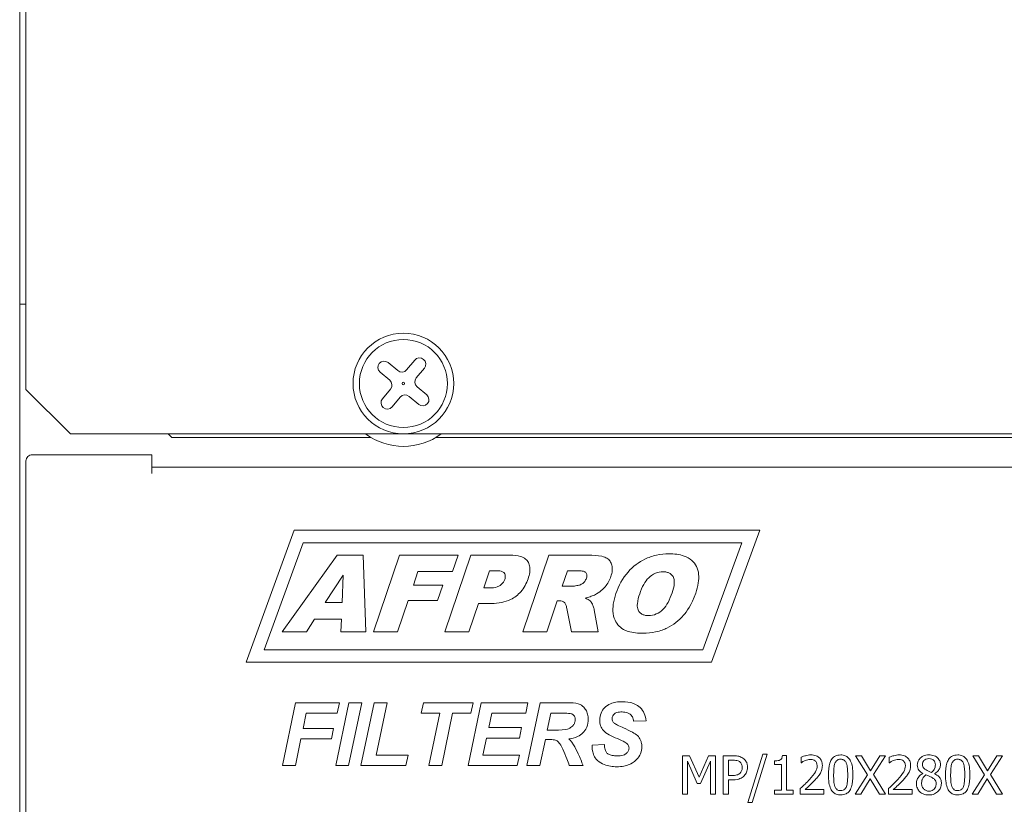
# Model space of a CAD drawing. Units: millimetres. Extents: x 0 to 7511, y -387 to 2079.
# Drawn here: x 1217 to 1296, y 1536 to 1598 of the extents above; entities that cross this region are included whole.
import ezdxf

# ---------------------------------------------------------------- set-up
doc = ezdxf.new("R2010")
doc.units = ezdxf.units.MM
doc.header["$LTSCALE"] = 7
doc.layers.add('Visible Edges(EnSy)', color=7, linetype='Continuous', lineweight=15)

msp = doc.modelspace()

# ---------------------------------------------------------------- linework, layer by layer
at = {"layer": 'Visible Edges(EnSy)'}
for p, q in [((1217.28, 1785.373), (1217.281, 1450.415)), ((1217.778, 1568.608), (1217.778, 1782.537)), ((1217.28, 1575.373), (1217.778, 1575.373)), ((1246.563, 1570.738), (1247.331, 1570.097)), ((1248.035, 1570.161), (1248.676, 1570.929)), ((1246.69, 1569.33), (1245.923, 1569.97)), ((1249.444, 1570.288), (1248.803, 1569.52)), ((1221.314, 1565.073), (1217.778, 1568.608)), ((1246.113, 1567.858), (1246.754, 1568.625)), ((1248.866, 1568.816), (1249.634, 1568.175)), ((1247.521, 1567.985), (1246.881, 1567.217)), ((1248.993, 1567.407), (1248.226, 1568.048)), ((1334.243, 1565.073), (1221.314, 1565.073)), ((1229.384, 1564.773), (1229.084, 1565.073)), ((1229.384, 1564.773), (1245.227, 1564.773)), ((1250.33, 1564.773), (1305.227, 1564.773)), ((1217.78, 1562.915), (1217.781, 1469.915)), ((1227.78, 1563.415), (1218.28, 1563.415)), ((1227.78, 1563.415), (1227.78, 1561.915)), ((1327.78, 1562.415), (1227.78, 1562.415)), ((1235.28, 1546.915), (1239.102, 1557.415)), ((1239.102, 1557.415), (1276.102, 1557.415)), ((1276.102, 1557.415), (1272.28, 1546.915)), ((1236.709, 1547.915), (1239.802, 1556.415)), ((1239.802, 1556.415), (1274.674, 1556.415)), ((1274.674, 1556.415), (1271.58, 1547.915)), ((1242.51, 1555.428), (1238.142, 1549.328)), ((1244.571, 1555.428), (1242.51, 1555.428)), ((1244.788, 1549.328), (1244.571, 1555.428)), ((1247.477, 1555.428), (1245.405, 1549.328)), ((1252.133, 1555.428), (1247.477, 1555.428)), ((1253.149, 1555.428), (1251.076, 1549.328)), ((1251.687, 1554.119), (1252.133, 1555.428)), ((1256.284, 1555.428), (1253.149, 1555.428)), ((1259.343, 1555.428), (1257.27, 1549.328)), ((1262.484, 1555.428), (1259.343, 1555.428)), ((1241.571, 1551.659), (1242.98, 1553.849)), ((1242.98, 1553.849), (1242.91, 1551.659)), ((1248.569, 1553.056), (1248.927, 1554.119)), ((1248.927, 1554.119), (1251.687, 1554.119)), ((1254.164, 1552.827), (1254.622, 1554.189)), ((1254.622, 1554.189), (1255.162, 1554.189)), ((1260.399, 1552.956), (1260.822, 1554.195)), ((1260.822, 1554.195), (1261.644, 1554.195)), ((1250.924, 1553.056), (1248.569, 1553.056)), ((1250.501, 1551.823), (1250.924, 1553.056)), ((1254.622, 1552.827), (1254.164, 1552.827)), ((1261.192, 1552.956), (1260.399, 1552.956)), ((1242.91, 1551.659), (1241.571, 1551.659)), ((1247.301, 1549.328), (1248.147, 1551.823)), ((1248.147, 1551.823), (1250.501, 1551.823)), ((1252.973, 1549.328), (1253.742, 1551.588)), ((1253.742, 1551.588), (1254.775, 1551.588)), ((1259.167, 1549.328), (1260.006, 1551.805)), ((1260.006, 1551.805), (1260.176, 1551.805)), ((1260.763, 1551.195), (1261.133, 1549.328)), ((1263.265, 1549.328), (1262.953, 1551.095)), ((1240.068, 1549.328), (1240.714, 1550.338)), ((1240.714, 1550.338), (1242.851, 1550.338)), ((1242.851, 1550.338), (1242.816, 1549.328)), ((1238.142, 1549.328), (1240.068, 1549.328)), ((1242.816, 1549.328), (1244.788, 1549.328)), ((1245.405, 1549.328), (1247.301, 1549.328)), ((1251.076, 1549.328), (1252.973, 1549.328)), ((1257.27, 1549.328), (1259.167, 1549.328)), ((1261.133, 1549.328), (1263.265, 1549.328)), ((1271.58, 1547.915), (1236.709, 1547.915)), ((1272.28, 1546.915), (1235.28, 1546.915)), ((1239.205, 1543.699), (1238.16, 1538.699)), ((1242.703, 1543.699), (1239.205, 1543.699)), ((1243.442, 1543.699), (1242.398, 1538.699)), ((1242.524, 1542.864), (1242.703, 1543.699)), ((1243.427, 1538.699), (1244.471, 1543.699)), ((1244.471, 1543.699), (1243.442, 1543.699)), ((1245.451, 1543.699), (1244.407, 1538.699)), ((1246.48, 1543.699), (1245.451, 1543.699)), ((1245.607, 1539.533), (1246.48, 1543.699)), ((1249.376, 1543.699), (1249.201, 1542.864)), ((1253.317, 1543.699), (1249.376, 1543.699)), ((1253.961, 1543.699), (1252.916, 1538.699)), ((1253.141, 1542.864), (1253.317, 1543.699)), ((1257.673, 1543.699), (1253.961, 1543.699)), ((1257.497, 1542.864), (1257.673, 1543.699)), ((1258.644, 1543.699), (1257.6, 1538.699)), ((1260.862, 1543.699), (1258.644, 1543.699)), ((1239.807, 1541.664), (1240.058, 1542.864)), ((1240.058, 1542.864), (1242.524, 1542.864)), ((1249.201, 1542.864), (1250.664, 1542.864)), ((1250.664, 1542.864), (1249.795, 1538.699)), ((1250.824, 1538.699), (1251.693, 1542.864)), ((1251.693, 1542.864), (1253.141, 1542.864)), ((1254.567, 1541.725), (1254.818, 1542.864)), ((1254.818, 1542.864), (1257.497, 1542.864)), ((1259.216, 1541.519), (1259.498, 1542.864)), ((1259.498, 1542.864), (1260.63, 1542.864)), ((1266.076, 1542.224), (1267.063, 1542.27)), ((1242.227, 1541.664), (1239.807, 1541.664)), ((1242.051, 1540.829), (1242.227, 1541.664)), ((1257.173, 1541.725), (1254.567, 1541.725)), ((1256.998, 1540.89), (1257.173, 1541.725)), ((1259.761, 1541.519), (1259.216, 1541.519)), ((1239.189, 1538.699), (1239.631, 1540.829)), ((1239.631, 1540.829), (1242.051, 1540.829)), ((1254.09, 1539.533), (1254.388, 1540.89)), ((1254.388, 1540.89), (1256.998, 1540.89)), ((1258.629, 1538.699), (1259.06, 1540.768)), ((1259.06, 1540.768), (1259.479, 1540.768)), ((1263.759, 1540.372), (1262.779, 1540.322)), ((1248.157, 1539.533), (1245.607, 1539.533)), ((1247.981, 1538.699), (1248.157, 1539.533)), ((1257.006, 1539.533), (1254.09, 1539.533)), ((1256.827, 1538.699), (1257.006, 1539.533)), ((1270.524, 1539.488), (1269.97, 1539.488)), ((1269.97, 1539.488), (1269.97, 1536.438)), ((1271.285, 1537.79), (1270.524, 1539.488)), ((1272.022, 1539.488), (1271.285, 1537.79)), ((1272.585, 1539.488), (1272.022, 1539.488)), ((1272.585, 1536.438), (1272.585, 1539.488)), ((1273.203, 1539.488), (1273.203, 1536.438)), ((1273.969, 1539.488), (1273.203, 1539.488)), ((1276.347, 1539.624), (1275.158, 1535.776)), ((1275.504, 1535.776), (1276.698, 1539.624)), ((1276.698, 1539.624), (1276.347, 1539.624)), ((1278.221, 1539.498), (1277.904, 1539.498)), ((1278.221, 1536.75), (1278.221, 1539.498)), ((1284.19, 1539.488), (1283.725, 1539.488)), ((1283.725, 1539.488), (1284.667, 1537.966)), ((1284.916, 1538.294), (1284.19, 1539.488)), ((1285.658, 1539.488), (1284.916, 1538.294)), ((1285.141, 1537.985), (1286.095, 1539.488)), ((1286.095, 1539.488), (1285.658, 1539.488)), ((1293.49, 1539.488), (1293.026, 1539.488)), ((1293.026, 1539.488), (1293.967, 1537.966)), ((1294.217, 1538.294), (1293.49, 1539.488)), ((1294.959, 1539.488), (1294.217, 1538.294)), ((1294.442, 1537.985), (1295.396, 1539.488)), ((1295.396, 1539.488), (1294.959, 1539.488)), ((1238.16, 1538.699), (1239.189, 1538.699)), ((1242.398, 1538.699), (1243.427, 1538.699)), ((1244.407, 1538.699), (1247.981, 1538.699)), ((1249.795, 1538.699), (1250.824, 1538.699)), ((1252.916, 1538.699), (1256.827, 1538.699)), ((1257.6, 1538.699), (1258.629, 1538.699)), ((1260.961, 1538.699), (1262.067, 1538.699)), ((1270.348, 1536.438), (1270.348, 1539.066)), ((1270.348, 1539.066), (1271.137, 1537.279)), ((1271.384, 1537.279), (1272.18, 1539.066)), ((1272.18, 1539.066), (1272.18, 1536.438)), ((1273.609, 1539.137), (1273.945, 1539.137)), ((1273.609, 1537.921), (1273.609, 1539.137)), ((1277.274, 1539.073), (1277.274, 1538.794)), ((1277.274, 1538.794), (1277.828, 1538.794)), ((1277.828, 1538.794), (1277.828, 1536.75)), ((1279.387, 1539.37), (1279.387, 1538.935)), ((1279.387, 1538.935), (1279.409, 1538.935)), ((1286.399, 1539.37), (1286.399, 1538.935)), ((1286.399, 1538.935), (1286.422, 1538.935)), ((1273.885, 1537.921), (1273.609, 1537.921)), ((1284.667, 1537.966), (1283.695, 1536.438)), ((1286.095, 1536.438), (1285.141, 1537.985)), ((1289.069, 1538.079), (1289.069, 1538.067)), ((1289.998, 1538.05), (1289.998, 1538.062)), ((1293.967, 1537.966), (1292.996, 1536.438)), ((1295.396, 1536.438), (1294.442, 1537.985)), ((1271.137, 1537.279), (1271.384, 1537.279)), ((1273.609, 1536.438), (1273.609, 1537.575)), ((1273.609, 1537.575), (1273.952, 1537.575)), ((1284.133, 1536.438), (1284.889, 1537.654)), ((1284.889, 1537.654), (1285.631, 1536.438)), ((1293.434, 1536.438), (1294.19, 1537.654)), ((1294.19, 1537.654), (1294.931, 1536.438)), ((1269.97, 1536.438), (1270.348, 1536.438)), ((1272.18, 1536.438), (1272.585, 1536.438)), ((1273.203, 1536.438), (1273.609, 1536.438)), ((1277.274, 1536.75), (1277.274, 1536.438)), ((1277.828, 1536.75), (1277.274, 1536.75)), ((1277.274, 1536.438), (1278.762, 1536.438)), ((1278.762, 1536.75), (1278.221, 1536.75)), ((1278.762, 1536.438), (1278.762, 1536.75)), ((1279.323, 1536.871), (1279.323, 1536.438)), ((1279.323, 1536.438), (1281.204, 1536.438)), ((1281.204, 1536.792), (1279.706, 1536.792)), ((1281.204, 1536.438), (1281.204, 1536.792)), ((1283.695, 1536.438), (1284.133, 1536.438)), ((1285.631, 1536.438), (1286.095, 1536.438)), ((1286.335, 1536.871), (1286.335, 1536.438)), ((1286.335, 1536.438), (1288.216, 1536.438)), ((1288.216, 1536.792), (1286.718, 1536.792)), ((1288.216, 1536.438), (1288.216, 1536.792)), ((1292.996, 1536.438), (1293.434, 1536.438)), ((1294.931, 1536.438), (1295.396, 1536.438)), ((1275.158, 1535.776), (1275.504, 1535.776))]:
    msp.add_line(p, q, dxfattribs=at)
for radius in [4, 3.5, 0.1]:
    msp.add_circle((1247.778, 1569.073), radius, dxfattribs=at)
for centre, radius, start, end in [((1246.243, 1570.354), 0.5, 50.14918, 230.14918), ((1249.06, 1570.608), 0.5, 320.14918, 140.14918), ((1247.651, 1570.481), 0.5, 230.14918, 320.14918), ((1246.37, 1568.946), 0.5, 320.14918, 50.14918), ((1249.187, 1569.2), 0.5, 140.14918, 230.14918), ((1246.497, 1567.537), 0.5, 140.14918, 320.14918), ((1247.905, 1567.664), 0.5, 50.14918, 140.14918), ((1249.314, 1567.791), 0.5, 230.14918, 50.14918), ((1247.778, 1569.073), 5, 233.1302, 306.87), ((1218.28, 1562.915), 0.5, 90.0001, 180.0001)]:
    msp.add_arc(centre, radius, start, end, dxfattribs=at)
for points, knots in [([(1257.693, 1553.555), (1257.748, 1553.716), (1257.793, 1553.886), (1257.837, 1554.195), (1257.843, 1554.34), (1257.809, 1554.607), (1257.774, 1554.727), (1257.65, 1554.961), (1257.571, 1555.047), (1257.37, 1555.211), (1257.229, 1555.278), (1256.831, 1555.404), (1256.546, 1555.428), (1256.284, 1555.428)], [-0.2558353, -0.2558353, -0.2558353, -0.2558353, -0.2171294, -0.2171294, -0.1848658, -0.1848658, -0.1560929, -0.1560929, -0.1248486, -0.1248486, -0.078714, -0.078714, 0, 0, 0, 0]), ([(1264.268, 1553.737), (1264.32, 1553.887), (1264.36, 1554.045), (1264.39, 1554.344), (1264.385, 1554.486), (1264.321, 1554.746), (1264.27, 1554.857), (1264.139, 1555.044), (1264.057, 1555.122), (1263.86, 1555.247), (1263.733, 1555.3), (1263.235, 1555.408), (1262.849, 1555.428), (1262.484, 1555.428)], [-0.472991, -0.472991, -0.472991, -0.472991, -0.3886677, -0.3886677, -0.3134128, -0.3134128, -0.2468435, -0.2468435, -0.1790902, -0.1790902, -0.1096453, -0.1096453, 0, 0, 0, 0]), ([(1268.901, 1555.534), (1268.56, 1555.534), (1268.22, 1555.501), (1267.568, 1555.357), (1267.261, 1555.252), (1266.488, 1554.874), (1266.029, 1554.534), (1265.2, 1553.589), (1264.889, 1553.004), (1264.674, 1552.375)], [-0.5994194, -0.5994194, -0.5994194, -0.5994194, -0.4858546, -0.4858546, -0.3771537, -0.3771537, -0.1994788, -0.1994788, 0, 0, 0, 0]), ([(1271.014, 1552.422), (1271.103, 1552.681), (1271.177, 1552.952), (1271.254, 1553.45), (1271.268, 1553.683), (1271.224, 1554.128), (1271.171, 1554.337), (1270.985, 1554.716), (1270.864, 1554.875), (1270.53, 1555.169), (1270.316, 1555.283), (1269.714, 1555.492), (1269.295, 1555.534), (1268.901, 1555.534)], [-0.4654845, -0.4654845, -0.4654845, -0.4654845, -0.3842314, -0.3842314, -0.315956, -0.315956, -0.2516067, -0.2516067, -0.1907588, -0.1907588, -0.1182767, -0.1182767, 0, 0, 0, 0]), ([(1255.838, 1553.502), (1255.811, 1553.427), (1255.775, 1553.357), (1255.685, 1553.225), (1255.631, 1553.165), (1255.429, 1552.985), (1255.294, 1552.933), (1255.05, 1552.849), (1254.837, 1552.827), (1254.622, 1552.827)], [-0.1046665, -0.1046665, -0.1046665, -0.1046665, -0.0955337, -0.0955337, -0.0862483, -0.0862483, -0.0643516, -0.0643516, 0, 0, 0, 0]), ([(1254.775, 1551.588), (1255.049, 1551.588), (1255.325, 1551.611), (1255.835, 1551.715), (1256.07, 1551.79), (1256.616, 1552.056), (1256.887, 1552.272), (1257.375, 1552.827), (1257.563, 1553.176), (1257.693, 1553.555)], [-0.3684287, -0.3684287, -0.3684287, -0.3684287, -0.2911674, -0.2911674, -0.2217628, -0.2217628, -0.1200467, -0.1200467, 0, 0, 0, 0]), ([(1255.162, 1554.189), (1255.254, 1554.189), (1255.35, 1554.185), (1255.509, 1554.161), (1255.581, 1554.144), (1255.686, 1554.1), (1255.725, 1554.078), (1255.775, 1554.034), (1255.804, 1554.005), (1255.859, 1553.89), (1255.874, 1553.829), (1255.882, 1553.677), (1255.865, 1553.587), (1255.838, 1553.502)], [-0.2286137, -0.2286137, -0.2286137, -0.2286137, -0.1554891, -0.1554891, -0.0996841, -0.0996841, -0.0647978, -0.0647978, -0.0458499, -0.0458499, -0.0267139, -0.0267139, 0, 0, 0, 0]), ([(1261.644, 1554.195), (1261.757, 1554.195), (1261.881, 1554.189), (1262.058, 1554.158), (1262.128, 1554.14), (1262.218, 1554.095), (1262.248, 1554.076), (1262.3, 1554.025), (1262.321, 1553.991), (1262.354, 1553.914), (1262.362, 1553.866), (1262.363, 1553.739), (1262.344, 1553.658), (1262.319, 1553.584)], [-0.1062758, -0.1062758, -0.1062758, -0.1062758, -0.0756746, -0.0756746, -0.0577374, -0.0577374, -0.0484841, -0.0484841, -0.0379454, -0.0379454, -0.0234218, -0.0234218, 0, 0, 0, 0]), ([(1262.319, 1553.584), (1262.291, 1553.496), (1262.247, 1553.416), (1262.126, 1553.263), (1262.049, 1553.196), (1261.895, 1553.095), (1261.809, 1553.058), (1261.715, 1553.038)], [-0.07879831, -0.07879831, -0.07879831, -0.07879831, -0.0550086, -0.0550086, -0.02881271, -0.02881271, 0, 0, 0, 0]), ([(1262.959, 1552.263), (1263.401, 1552.487), (1263.67, 1552.759), (1264.018, 1553.159), (1264.168, 1553.435), (1264.268, 1553.737)], [-0.1591289, -0.1591289, -0.1591289, -0.1591289, -0.0955194, -0.0955194, 0, 0, 0, 0]), ([(1266.558, 1552.363), (1266.644, 1552.617), (1266.751, 1552.876), (1266.992, 1553.299), (1267.122, 1553.481), (1267.405, 1553.753), (1267.59, 1553.893), (1268.008, 1554.068), (1268.207, 1554.107), (1268.413, 1554.107)], [-0.3432505, -0.3432505, -0.3432505, -0.3432505, -0.2287974, -0.2287974, -0.1359927, -0.1359927, -0.0619388, -0.0619388, 0, 0, 0, 0]), ([(1268.413, 1554.107), (1268.509, 1554.107), (1268.607, 1554.099), (1268.782, 1554.061), (1268.862, 1554.035), (1269.015, 1553.952), (1269.084, 1553.896), (1269.19, 1553.767), (1269.239, 1553.691), (1269.31, 1553.459), (1269.316, 1553.322), (1269.293, 1552.946), (1269.221, 1552.678), (1269.141, 1552.445)], [-0.2640514, -0.2640514, -0.2640514, -0.2640514, -0.2221238, -0.2221238, -0.1856997, -0.1856997, -0.1461313, -0.1461313, -0.112601, -0.112601, -0.0738041, -0.0738041, 0, 0, 0, 0]), ([(1261.715, 1553.038), (1261.612, 1553.017), (1261.489, 1552.993), (1261.321, 1552.967), (1261.243, 1552.956), (1261.192, 1552.956)], [-0.04055124, -0.04055124, -0.04055124, -0.04055124, -0.01533316, -0.01533316, 0, 0, 0, 0]), ([(1262.214, 1552.023), (1262.352, 1552.051), (1262.492, 1552.086), (1262.739, 1552.166), (1262.853, 1552.21), (1262.959, 1552.263)], [-0.0779937, -0.0779937, -0.0779937, -0.0779937, -0.03565236, -0.03565236, 0, 0, 0, 0]), ([(1262.625, 1551.8), (1262.583, 1551.842), (1262.525, 1551.879), (1262.387, 1551.954), (1262.297, 1551.992), (1262.214, 1552.023)], [-0.04693868, -0.04693868, -0.04693868, -0.04693868, -0.02678434, -0.02678434, 0, 0, 0, 0]), ([(1264.674, 1552.375), (1264.58, 1552.1), (1264.502, 1551.81), (1264.427, 1551.285), (1264.417, 1551.039), (1264.489, 1550.503), (1264.586, 1550.28), (1264.754, 1549.97), (1264.876, 1549.819), (1265.16, 1549.585), (1265.351, 1549.466), (1266.015, 1549.258), (1266.438, 1549.222), (1266.828, 1549.222)], [-0.5421184, -0.5421184, -0.5421184, -0.5421184, -0.4618278, -0.4618278, -0.3954687, -0.3954687, -0.3123131, -0.3123131, -0.2080502, -0.2080502, -0.1169953, -0.1169953, 0, 0, 0, 0]), ([(1267.245, 1550.631), (1267.149, 1550.631), (1267.052, 1550.639), (1266.876, 1550.678), (1266.797, 1550.706), (1266.646, 1550.792), (1266.579, 1550.849), (1266.484, 1550.971), (1266.433, 1551.046), (1266.365, 1551.294), (1266.362, 1551.437), (1266.394, 1551.831), (1266.474, 1552.117), (1266.558, 1552.363)], [-0.3062147, -0.3062147, -0.3062147, -0.3062147, -0.2522222, -0.2522222, -0.2053087, -0.2053087, -0.1546852, -0.1546852, -0.118005, -0.118005, -0.0780904, -0.0780904, 0, 0, 0, 0]), ([(1266.828, 1549.222), (1267.164, 1549.222), (1267.499, 1549.253), (1268.231, 1549.413), (1268.526, 1549.541), (1269.226, 1549.883), (1269.668, 1550.224), (1270.281, 1550.925), (1270.683, 1551.45), (1271.014, 1552.422)], [-1.116565, -1.116565, -1.116565, -1.116565, -0.971745, -0.971745, -0.793059, -0.793059, -0.308072, -0.308072, 0, 0, 0, 0]), ([(1269.141, 1552.445), (1269.052, 1552.186), (1268.944, 1551.919), (1268.705, 1551.473), (1268.57, 1551.266), (1268.256, 1550.956), (1268.075, 1550.835), (1267.678, 1550.67), (1267.465, 1550.631), (1267.245, 1550.631)], [-0.2806228, -0.2806228, -0.2806228, -0.2806228, -0.1982069, -0.1982069, -0.1287817, -0.1287817, -0.0660588, -0.0660588, 0, 0, 0, 0]), ([(1260.176, 1551.805), (1260.255, 1551.805), (1260.334, 1551.795), (1260.475, 1551.746), (1260.535, 1551.711), (1260.587, 1551.665)], [-0.04477633, -0.04477633, -0.04477633, -0.04477633, -0.0211218, -0.0211218, 0, 0, 0, 0]), ([(1260.587, 1551.665), (1260.608, 1551.644), (1260.626, 1551.619), (1260.659, 1551.561), (1260.674, 1551.526), (1260.722, 1551.399), (1260.746, 1551.291), (1260.763, 1551.195)], [-0.04909191, -0.04909191, -0.04909191, -0.04909191, -0.04036313, -0.04036313, -0.02933507, -0.02933507, 0, 0, 0, 0]), ([(1262.953, 1551.095), (1262.943, 1551.175), (1262.909, 1551.275), (1262.839, 1551.44), (1262.771, 1551.594), (1262.677, 1551.739), (1262.651, 1551.775), (1262.625, 1551.8)], [-0.09924992, -0.09924992, -0.09924992, -0.09924992, -0.04474922, -0.04474922, -0.0109496, -0.0109496, 0, 0, 0, 0]), ([(1262.467, 1542.388), (1262.467, 1542.524), (1262.453, 1542.66), (1262.391, 1542.912), (1262.345, 1543.026), (1262.233, 1543.213), (1262.15, 1543.331), (1261.897, 1543.53), (1261.771, 1543.581), (1261.425, 1543.678), (1261.139, 1543.699), (1260.862, 1543.699)], [-0.2810457, -0.2810457, -0.2810457, -0.2810457, -0.2209094, -0.2209094, -0.1662792, -0.1662792, -0.1242376, -0.1242376, -0.0831239, -0.0831239, 0, 0, 0, 0]), ([(1265.169, 1543.783), (1265.001, 1543.783), (1264.831, 1543.771), (1264.521, 1543.717), (1264.378, 1543.678), (1264.063, 1543.543), (1263.908, 1543.44), (1263.651, 1543.175), (1263.556, 1543.034), (1263.417, 1542.698), (1263.385, 1542.511), (1263.385, 1542.319)], [-0.2627828, -0.2627828, -0.2627828, -0.2627828, -0.2122895, -0.2122895, -0.1680981, -0.1680981, -0.109232, -0.109232, -0.0574758, -0.0574758, 0, 0, 0, 0]), ([(1267.063, 1542.27), (1267.049, 1542.467), (1267.006, 1542.661), (1266.846, 1543.023), (1266.734, 1543.18), (1266.47, 1543.43), (1266.306, 1543.549), (1265.784, 1543.746), (1265.471, 1543.783), (1265.169, 1543.783)], [-0.3487511, -0.3487511, -0.3487511, -0.3487511, -0.2576576, -0.2576576, -0.166988, -0.166988, -0.0907477, -0.0907477, 0, 0, 0, 0]), ([(1260.63, 1542.864), (1260.83, 1542.864), (1261.005, 1542.853), (1261.158, 1542.812), (1261.193, 1542.8), (1261.221, 1542.784)], [-0.04214802, -0.04214802, -0.04214802, -0.04214802, -0.00964672, -0.00964672, 0, 0, 0, 0]), ([(1261.221, 1542.784), (1261.262, 1542.758), (1261.3, 1542.727), (1261.364, 1542.655), (1261.388, 1542.615), (1261.431, 1542.508), (1261.442, 1542.441), (1261.442, 1542.373)], [-0.0493181, -0.0493181, -0.0493181, -0.0493181, -0.03456192, -0.03456192, -0.02046841, -0.02046841, 0, 0, 0, 0]), ([(1264.368, 1542.437), (1264.368, 1542.477), (1264.373, 1542.517), (1264.391, 1542.593), (1264.404, 1542.628), (1264.454, 1542.722), (1264.498, 1542.772), (1264.576, 1542.837), (1264.635, 1542.882), (1264.874, 1542.954), (1265.017, 1542.967), (1265.161, 1542.967)], [-0.2569143, -0.2569143, -0.2569143, -0.2569143, -0.2096135, -0.2096135, -0.1641326, -0.1641326, -0.0837514, -0.0837514, -0.0431059, -0.0431059, 0, 0, 0, 0]), ([(1265.161, 1542.967), (1265.303, 1542.967), (1265.453, 1542.952), (1265.667, 1542.877), (1265.74, 1542.838), (1265.853, 1542.745), (1265.92, 1542.679), (1266.033, 1542.465), (1266.063, 1542.345), (1266.076, 1542.224)], [-0.203841, -0.203841, -0.203841, -0.203841, -0.1211463, -0.1211463, -0.0726497, -0.0726497, -0.0365448, -0.0365448, 0, 0, 0, 0]), ([(1261.442, 1542.373), (1261.442, 1542.301), (1261.431, 1542.23), (1261.385, 1542.09), (1261.351, 1542.023), (1261.253, 1541.876), (1261.177, 1541.792), (1260.994, 1541.672), (1260.908, 1541.631), (1260.626, 1541.545), (1260.25, 1541.519), (1259.761, 1541.519)], [-0.4114016, -0.4114016, -0.4114016, -0.4114016, -0.3516573, -0.3516573, -0.2889917, -0.2889917, -0.2045797, -0.2045797, -0.1466093, -0.1466093, 0, 0, 0, 0]), ([(1260.927, 1540.825), (1261.164, 1540.856), (1261.404, 1540.912), (1261.781, 1541.084), (1261.927, 1541.18), (1262.141, 1541.394), (1262.262, 1541.539), (1262.433, 1541.957), (1262.467, 1542.171), (1262.467, 1542.388)], [-0.3645163, -0.3645163, -0.3645163, -0.3645163, -0.2322816, -0.2322816, -0.1353609, -0.1353609, -0.0650772, -0.0650772, 0, 0, 0, 0]), ([(1263.385, 1542.319), (1263.385, 1542.167), (1263.406, 1542.017), (1263.51, 1541.719), (1263.59, 1541.599), (1263.794, 1541.355), (1263.942, 1541.257), (1264.542, 1540.934), (1265.054, 1540.744), (1265.425, 1540.538), (1265.488, 1540.501), (1265.527, 1540.467)], [-0.1884066, -0.1884066, -0.1884066, -0.1884066, -0.1671134, -0.1671134, -0.1441269, -0.1441269, -0.1037412, -0.1037412, -0.0155553, -0.0155553, 0, 0, 0, 0]), ([(1264.536, 1542.083), (1264.507, 1542.108), (1264.48, 1542.135), (1264.434, 1542.195), (1264.416, 1542.227), (1264.379, 1542.317), (1264.368, 1542.376), (1264.368, 1542.437)], [-0.04085369, -0.04085369, -0.04085369, -0.04085369, -0.02927251, -0.02927251, -0.0183078, -0.0183078, 0, 0, 0, 0]), ([(1265.275, 1541.694), (1265.121, 1541.761), (1264.939, 1541.844), (1264.699, 1541.971), (1264.6, 1542.029), (1264.536, 1542.083)], [-0.06718633, -0.06718633, -0.06718633, -0.06718633, -0.0251804, -0.0251804, 0, 0, 0, 0]), ([(1266.377, 1541.088), (1266.291, 1541.172), (1266.151, 1541.264), (1265.765, 1541.476), (1265.503, 1541.596), (1265.275, 1541.694)], [-0.1312735, -0.1312735, -0.1312735, -0.1312735, -0.07429, -0.07429, 0, 0, 0, 0]), ([(1266.727, 1540.212), (1266.727, 1540.303), (1266.72, 1540.393), (1266.687, 1540.566), (1266.663, 1540.648), (1266.57, 1540.864), (1266.485, 1540.984), (1266.377, 1541.088)], [-0.09781923, -0.09781923, -0.09781923, -0.09781923, -0.07054954, -0.07054954, -0.04500806, -0.04500806, 0, 0, 0, 0]), ([(1259.479, 1540.768), (1259.615, 1540.768), (1259.757, 1540.758), (1259.911, 1540.711), (1259.954, 1540.694), (1259.99, 1540.669)], [-0.04831466, -0.04831466, -0.04831466, -0.04831466, -0.01306328, -0.01306328, 0, 0, 0, 0]), ([(1259.99, 1540.669), (1260.081, 1540.605), (1260.159, 1540.514), (1260.307, 1540.299), (1260.38, 1540.155), (1260.439, 1540.017)], [-0.07827148, -0.07827148, -0.07827148, -0.07827148, -0.04492677, -0.04492677, 0, 0, 0, 0]), ([(1261.301, 1540.357), (1261.246, 1540.447), (1261.186, 1540.536), (1261.061, 1540.692), (1260.997, 1540.762), (1260.927, 1540.825)], [-0.05999314, -0.05999314, -0.05999314, -0.05999314, -0.028224, -0.028224, 0, 0, 0, 0]), ([(1262.067, 1538.699), (1261.942, 1539.013), (1261.806, 1539.341), (1261.555, 1539.883), (1261.431, 1540.133), (1261.301, 1540.357)], [-0.179326, -0.179326, -0.179326, -0.179326, -0.0775561, -0.0775561, 0, 0, 0, 0]), ([(1262.779, 1540.322), (1262.775, 1540.178), (1262.783, 1540.033), (1262.833, 1539.758), (1262.871, 1539.63), (1262.981, 1539.383), (1263.061, 1539.246), (1263.369, 1538.956), (1263.566, 1538.853), (1264.056, 1538.661), (1264.403, 1538.615), (1264.746, 1538.615)], [-0.3022925, -0.3022925, -0.3022925, -0.3022925, -0.251874, -0.251874, -0.2050238, -0.2050238, -0.1578751, -0.1578751, -0.1027986, -0.1027986, 0, 0, 0, 0]), ([(1263.919, 1539.743), (1263.893, 1539.773), (1263.872, 1539.808), (1263.836, 1539.888), (1263.82, 1539.935), (1263.777, 1540.105), (1263.764, 1540.246), (1263.759, 1540.372)], [-0.06400958, -0.06400958, -0.06400958, -0.06400958, -0.05222955, -0.05222955, -0.03779994, -0.03779994, 0, 0, 0, 0]), ([(1264.746, 1538.615), (1264.929, 1538.615), (1265.114, 1538.629), (1265.455, 1538.691), (1265.612, 1538.736), (1265.88, 1538.854), (1266.096, 1538.962), (1266.442, 1539.325), (1266.547, 1539.478), (1266.693, 1539.83), (1266.727, 1540.018), (1266.727, 1540.212)], [-0.4614705, -0.4614705, -0.4614705, -0.4614705, -0.3276524, -0.3276524, -0.208626, -0.208626, -0.1143125, -0.1143125, -0.0582246, -0.0582246, 0, 0, 0, 0]), ([(1265.527, 1540.467), (1265.56, 1540.44), (1265.59, 1540.409), (1265.64, 1540.344), (1265.66, 1540.31), (1265.699, 1540.216), (1265.71, 1540.156), (1265.71, 1540.094)], [-0.04334813, -0.04334813, -0.04334813, -0.04334813, -0.03056199, -0.03056199, -0.01862143, -0.01862143, 0, 0, 0, 0]), ([(1260.439, 1540.017), (1260.547, 1539.768), (1260.664, 1539.493), (1260.83, 1539.074), (1260.907, 1538.87), (1260.961, 1538.699)], [-0.1364377, -0.1364377, -0.1364377, -0.1364377, -0.0539458, -0.0539458, 0, 0, 0, 0]), ([(1264.753, 1539.476), (1264.628, 1539.476), (1264.496, 1539.485), (1264.273, 1539.529), (1264.172, 1539.56), (1264.02, 1539.645), (1263.965, 1539.689), (1263.919, 1539.743)], [-0.08980074, -0.08980074, -0.08980074, -0.08980074, -0.05198631, -0.05198631, -0.02135754, -0.02135754, 0, 0, 0, 0]), ([(1265.71, 1540.094), (1265.71, 1540.052), (1265.705, 1540.011), (1265.686, 1539.93), (1265.672, 1539.892), (1265.615, 1539.783), (1265.561, 1539.721), (1265.458, 1539.635), (1265.386, 1539.58), (1265.094, 1539.49), (1264.915, 1539.476), (1264.753, 1539.476)], [-0.2274986, -0.2274986, -0.2274986, -0.2274986, -0.1929847, -0.1929847, -0.1591243, -0.1591243, -0.0912006, -0.0912006, -0.0485284, -0.0485284, 0, 0, 0, 0]), ([(1274.768, 1539.298), (1274.666, 1539.369), (1274.552, 1539.415), (1274.332, 1539.467), (1274.187, 1539.488), (1273.969, 1539.488)], [-0.1442683, -0.1442683, -0.1442683, -0.1442683, -0.0653054, -0.0653054, 0, 0, 0, 0]), ([(1277.904, 1539.498), (1277.901, 1539.457), (1277.895, 1539.415), (1277.875, 1539.341), (1277.862, 1539.307), (1277.826, 1539.242), (1277.802, 1539.212), (1277.755, 1539.173), (1277.717, 1539.145), (1277.538, 1539.084), (1277.404, 1539.073), (1277.274, 1539.073)], [-0.2012196, -0.2012196, -0.2012196, -0.2012196, -0.1526448, -0.1526448, -0.1107185, -0.1107185, -0.0652788, -0.0652788, -0.039093, -0.039093, 0, 0, 0, 0]), ([(1280.168, 1539.552), (1280.024, 1539.552), (1279.879, 1539.529), (1279.68, 1539.476), (1279.511, 1539.43), (1279.387, 1539.37)], [-0.1384782, -0.1384782, -0.1384782, -0.1384782, -0.0413946, -0.0413946, 0, 0, 0, 0]), ([(1281.078, 1538.715), (1281.078, 1538.78), (1281.073, 1538.845), (1281.05, 1538.968), (1281.033, 1539.026), (1280.97, 1539.171), (1280.916, 1539.25), (1280.79, 1539.372), (1280.708, 1539.435), (1280.456, 1539.534), (1280.311, 1539.552), (1280.168, 1539.552)], [-0.1921168, -0.1921168, -0.1921168, -0.1921168, -0.159706, -0.159706, -0.1298369, -0.1298369, -0.0812952, -0.0812952, -0.0427474, -0.0427474, 0, 0, 0, 0]), ([(1282.536, 1539.55), (1282.457, 1539.55), (1282.378, 1539.543), (1282.231, 1539.51), (1282.164, 1539.487), (1282.01, 1539.407), (1281.933, 1539.344), (1281.794, 1539.176), (1281.73, 1539.062), (1281.589, 1538.633), (1281.56, 1538.293), (1281.56, 1537.961)], [-0.2754445, -0.2754445, -0.2754445, -0.2754445, -0.2378706, -0.2378706, -0.2035486, -0.2035486, -0.1552184, -0.1552184, -0.0997882, -0.0997882, 0, 0, 0, 0]), ([(1283.51, 1537.963), (1283.51, 1538.171), (1283.498, 1538.389), (1283.436, 1538.754), (1283.392, 1538.919), (1283.265, 1539.182), (1283.203, 1539.264), (1283.071, 1539.395), (1282.99, 1539.449), (1282.783, 1539.532), (1282.66, 1539.55), (1282.536, 1539.55)], [-0.167154, -0.167154, -0.167154, -0.167154, -0.1253933, -0.1253933, -0.0928312, -0.0928312, -0.0668598, -0.0668598, -0.0370595, -0.0370595, 0, 0, 0, 0]), ([(1287.18, 1539.552), (1287.036, 1539.552), (1286.891, 1539.529), (1286.692, 1539.476), (1286.523, 1539.43), (1286.399, 1539.37)], [-0.1384782, -0.1384782, -0.1384782, -0.1384782, -0.0413946, -0.0413946, 0, 0, 0, 0]), ([(1288.09, 1538.715), (1288.09, 1538.78), (1288.085, 1538.845), (1288.062, 1538.968), (1288.045, 1539.026), (1287.982, 1539.171), (1287.928, 1539.25), (1287.802, 1539.372), (1287.72, 1539.435), (1287.468, 1539.534), (1287.323, 1539.552), (1287.18, 1539.552)], [-0.1921168, -0.1921168, -0.1921168, -0.1921168, -0.159706, -0.159706, -0.1298369, -0.1298369, -0.0812952, -0.0812952, -0.0427474, -0.0427474, 0, 0, 0, 0]), ([(1289.546, 1539.557), (1289.468, 1539.557), (1289.39, 1539.551), (1289.244, 1539.522), (1289.175, 1539.501), (1288.981, 1539.415), (1288.893, 1539.339), (1288.77, 1539.212), (1288.718, 1539.136), (1288.643, 1538.955), (1288.626, 1538.856), (1288.626, 1538.754)], [-0.1103439, -0.1103439, -0.1103439, -0.1103439, -0.0965028, -0.0965028, -0.0836546, -0.0836546, -0.0586388, -0.0586388, -0.03054, -0.03054, 0, 0, 0, 0]), ([(1290.463, 1538.781), (1290.463, 1538.834), (1290.458, 1538.886), (1290.439, 1538.986), (1290.425, 1539.033), (1290.369, 1539.165), (1290.315, 1539.241), (1290.195, 1539.359), (1290.109, 1539.43), (1289.839, 1539.537), (1289.692, 1539.557), (1289.546, 1539.557)], [-0.2007284, -0.2007284, -0.2007284, -0.2007284, -0.1704112, -0.1704112, -0.1416525, -0.1416525, -0.0871358, -0.0871358, -0.0437937, -0.0437937, 0, 0, 0, 0]), ([(1291.837, 1539.55), (1291.758, 1539.55), (1291.679, 1539.543), (1291.532, 1539.51), (1291.465, 1539.487), (1291.311, 1539.407), (1291.234, 1539.344), (1291.095, 1539.176), (1291.031, 1539.062), (1290.889, 1538.633), (1290.861, 1538.293), (1290.861, 1537.961)], [-0.2754445, -0.2754445, -0.2754445, -0.2754445, -0.2378706, -0.2378706, -0.2035486, -0.2035486, -0.1552184, -0.1552184, -0.0997882, -0.0997882, 0, 0, 0, 0]), ([(1292.811, 1537.963), (1292.811, 1538.171), (1292.799, 1538.389), (1292.736, 1538.754), (1292.693, 1538.919), (1292.566, 1539.182), (1292.504, 1539.264), (1292.372, 1539.395), (1292.29, 1539.449), (1292.084, 1539.532), (1291.96, 1539.55), (1291.837, 1539.55)], [-0.167154, -0.167154, -0.167154, -0.167154, -0.1253933, -0.1253933, -0.0928312, -0.0928312, -0.0668598, -0.0668598, -0.0370595, -0.0370595, 0, 0, 0, 0]), ([(1273.945, 1539.137), (1274.032, 1539.137), (1274.172, 1539.133), (1274.359, 1539.089), (1274.427, 1539.062), (1274.488, 1539.021)], [-0.05758362, -0.05758362, -0.05758362, -0.05758362, -0.02214509, -0.02214509, 0, 0, 0, 0]), ([(1274.488, 1539.021), (1274.528, 1538.995), (1274.563, 1538.964), (1274.623, 1538.891), (1274.646, 1538.852), (1274.696, 1538.729), (1274.708, 1538.642), (1274.708, 1538.556)], [-0.05405263, -0.05405263, -0.05405263, -0.05405263, -0.03979799, -0.03979799, -0.02572678, -0.02572678, 0, 0, 0, 0]), ([(1275.131, 1538.569), (1275.131, 1538.661), (1275.122, 1538.753), (1275.082, 1538.902), (1275.054, 1538.978), (1274.938, 1539.157), (1274.86, 1539.235), (1274.768, 1539.298)], [-0.1090725, -0.1090725, -0.1090725, -0.1090725, -0.0639893, -0.0639893, -0.0335487, -0.0335487, 0, 0, 0, 0]), ([(1279.409, 1538.935), (1279.449, 1538.962), (1279.498, 1538.993), (1279.561, 1539.032), (1279.621, 1539.068), (1279.706, 1539.103)], [-0.08037863, -0.08037863, -0.08037863, -0.08037863, -0.02762664, -0.02762664, 0, 0, 0, 0]), ([(1279.706, 1539.103), (1279.775, 1539.131), (1279.846, 1539.154), (1279.954, 1539.181), (1280.035, 1539.199), (1280.139, 1539.199)], [-0.09456786, -0.09456786, -0.09456786, -0.09456786, -0.03108257, -0.03108257, 0, 0, 0, 0]), ([(1280.663, 1538.692), (1280.663, 1538.611), (1280.652, 1538.53), (1280.609, 1538.37), (1280.576, 1538.292), (1280.433, 1538.032), (1280.239, 1537.803), (1280.06, 1537.605)], [-0.1430787, -0.1430787, -0.1430787, -0.1430787, -0.1121771, -0.1121771, -0.0801821, -0.0801821, 0, 0, 0, 0]), ([(1280.139, 1539.199), (1280.236, 1539.199), (1280.305, 1539.182), (1280.411, 1539.146), (1280.464, 1539.116), (1280.512, 1539.075)], [-0.03342572, -0.03342572, -0.03342572, -0.03342572, -0.018763, -0.018763, 0, 0, 0, 0]), ([(1280.512, 1539.075), (1280.536, 1539.055), (1280.557, 1539.031), (1280.595, 1538.978), (1280.61, 1538.948), (1280.639, 1538.879), (1280.663, 1538.808), (1280.663, 1538.692)], [-0.08935273, -0.08935273, -0.08935273, -0.08935273, -0.06262541, -0.06262541, -0.03460777, -0.03460777, 0, 0, 0, 0]), ([(1280.92, 1538.104), (1280.97, 1538.192), (1281.009, 1538.286), (1281.05, 1538.436), (1281.078, 1538.546), (1281.078, 1538.715)], [-0.1443994, -0.1443994, -0.1443994, -0.1443994, -0.0504808, -0.0504808, 0, 0, 0, 0]), ([(1281.975, 1537.961), (1281.975, 1538.263), (1281.992, 1538.442), (1282.011, 1538.634), (1282.035, 1538.772), (1282.081, 1538.89)], [-0.05828081, -0.05828081, -0.05828081, -0.05828081, -0.03803151, -0.03803151, 0, 0, 0, 0]), ([(1282.081, 1538.89), (1282.097, 1538.929), (1282.116, 1538.968), (1282.159, 1539.036), (1282.183, 1539.066), (1282.256, 1539.138), (1282.302, 1539.162), (1282.402, 1539.202), (1282.469, 1539.211), (1282.536, 1539.211)], [-0.0473998, -0.0473998, -0.0473998, -0.0473998, -0.03941247, -0.03941247, -0.03222241, -0.03222241, -0.02002586, -0.02002586, 0, 0, 0, 0]), ([(1282.536, 1539.211), (1282.574, 1539.211), (1282.611, 1539.208), (1282.681, 1539.195), (1282.713, 1539.186), (1282.773, 1539.159), (1282.82, 1539.134), (1282.92, 1539.028), (1282.956, 1538.963), (1282.983, 1538.895)], [-0.09201743, -0.09201743, -0.09201743, -0.09201743, -0.06649477, -0.06649477, -0.04348057, -0.04348057, -0.02203764, -0.02203764, 0, 0, 0, 0]), ([(1282.983, 1538.895), (1283.042, 1538.748), (1283.062, 1538.585), (1283.089, 1538.332), (1283.095, 1538.14), (1283.095, 1537.963)], [-0.07600348, -0.07600348, -0.07600348, -0.07600348, -0.05301974, -0.05301974, 0, 0, 0, 0]), ([(1286.422, 1538.935), (1286.461, 1538.962), (1286.51, 1538.993), (1286.573, 1539.032), (1286.633, 1539.068), (1286.718, 1539.103)], [-0.08037863, -0.08037863, -0.08037863, -0.08037863, -0.02762664, -0.02762664, 0, 0, 0, 0]), ([(1286.718, 1539.103), (1286.787, 1539.131), (1286.858, 1539.154), (1286.966, 1539.181), (1287.047, 1539.199), (1287.151, 1539.199)], [-0.09456786, -0.09456786, -0.09456786, -0.09456786, -0.03108257, -0.03108257, 0, 0, 0, 0]), ([(1287.675, 1538.692), (1287.675, 1538.611), (1287.664, 1538.53), (1287.621, 1538.37), (1287.588, 1538.292), (1287.445, 1538.032), (1287.251, 1537.803), (1287.072, 1537.605)], [-0.1430787, -0.1430787, -0.1430787, -0.1430787, -0.1121771, -0.1121771, -0.0801821, -0.0801821, 0, 0, 0, 0]), ([(1287.151, 1539.199), (1287.248, 1539.199), (1287.317, 1539.182), (1287.423, 1539.146), (1287.477, 1539.116), (1287.524, 1539.075)], [-0.03342572, -0.03342572, -0.03342572, -0.03342572, -0.018763, -0.018763, 0, 0, 0, 0]), ([(1287.524, 1539.075), (1287.548, 1539.055), (1287.569, 1539.031), (1287.607, 1538.978), (1287.622, 1538.948), (1287.651, 1538.879), (1287.675, 1538.808), (1287.675, 1538.692)], [-0.08935273, -0.08935273, -0.08935273, -0.08935273, -0.06262541, -0.06262541, -0.03460777, -0.03460777, 0, 0, 0, 0]), ([(1287.932, 1538.104), (1287.982, 1538.192), (1288.021, 1538.286), (1288.063, 1538.436), (1288.09, 1538.546), (1288.09, 1538.715)], [-0.1443994, -0.1443994, -0.1443994, -0.1443994, -0.0504808, -0.0504808, 0, 0, 0, 0]), ([(1288.626, 1538.754), (1288.626, 1538.676), (1288.635, 1538.598), (1288.684, 1538.44), (1288.722, 1538.382), (1288.837, 1538.233), (1288.952, 1538.147), (1289.069, 1538.079)], [-0.07088031, -0.07088031, -0.07088031, -0.07088031, -0.05653498, -0.05653498, -0.04033047, -0.04033047, 0, 0, 0, 0]), ([(1289.037, 1538.801), (1289.037, 1538.865), (1289.046, 1538.928), (1289.091, 1539.034), (1289.12, 1539.077), (1289.187, 1539.144), (1289.237, 1539.184), (1289.385, 1539.244), (1289.464, 1539.256), (1289.543, 1539.256)], [-0.1133203, -0.1133203, -0.1133203, -0.1133203, -0.0774395, -0.0774395, -0.0478681, -0.0478681, -0.0237704, -0.0237704, 0, 0, 0, 0]), ([(1289.328, 1538.356), (1289.265, 1538.393), (1289.203, 1538.437), (1289.105, 1538.543), (1289.082, 1538.588), (1289.046, 1538.677), (1289.037, 1538.739), (1289.037, 1538.801)], [-0.03919978, -0.03919978, -0.03919978, -0.03919978, -0.02877228, -0.02877228, -0.01865991, -0.01865991, 0, 0, 0, 0]), ([(1289.543, 1539.256), (1289.626, 1539.256), (1289.709, 1539.244), (1289.859, 1539.181), (1289.904, 1539.14), (1289.971, 1539.072), (1290.004, 1539.024), (1290.051, 1538.908), (1290.062, 1538.843), (1290.062, 1538.776)], [-0.06031157, -0.06031157, -0.06031157, -0.06031157, -0.04872411, -0.04872411, -0.03761641, -0.03761641, -0.01990154, -0.01990154, 0, 0, 0, 0]), ([(1290.062, 1538.776), (1290.062, 1538.709), (1290.056, 1538.641), (1290.017, 1538.469), (1289.98, 1538.405), (1289.914, 1538.299), (1289.837, 1538.226), (1289.758, 1538.166)], [-0.0423406, -0.0423406, -0.0423406, -0.0423406, -0.03748506, -0.03748506, -0.02974054, -0.02974054, 0, 0, 0, 0]), ([(1289.998, 1538.062), (1290.094, 1538.11), (1290.179, 1538.173), (1290.328, 1538.337), (1290.377, 1538.429), (1290.444, 1538.597), (1290.463, 1538.688), (1290.463, 1538.781)], [-0.07867034, -0.07867034, -0.07867034, -0.07867034, -0.05415704, -0.05415704, -0.02811067, -0.02811067, 0, 0, 0, 0]), ([(1291.276, 1537.961), (1291.276, 1538.263), (1291.293, 1538.442), (1291.312, 1538.634), (1291.335, 1538.772), (1291.382, 1538.89)], [-0.05828081, -0.05828081, -0.05828081, -0.05828081, -0.03803151, -0.03803151, 0, 0, 0, 0]), ([(1291.382, 1538.89), (1291.398, 1538.929), (1291.417, 1538.968), (1291.46, 1539.036), (1291.484, 1539.066), (1291.557, 1539.138), (1291.603, 1539.162), (1291.703, 1539.202), (1291.77, 1539.211), (1291.837, 1539.211)], [-0.0473998, -0.0473998, -0.0473998, -0.0473998, -0.03941247, -0.03941247, -0.03222241, -0.03222241, -0.02002586, -0.02002586, 0, 0, 0, 0]), ([(1291.837, 1539.211), (1291.874, 1539.211), (1291.912, 1539.209), (1291.982, 1539.195), (1292.014, 1539.186), (1292.074, 1539.159), (1292.121, 1539.134), (1292.22, 1539.028), (1292.257, 1538.963), (1292.284, 1538.895)], [-0.09201743, -0.09201743, -0.09201743, -0.09201743, -0.06649477, -0.06649477, -0.04348057, -0.04348057, -0.02203764, -0.02203764, 0, 0, 0, 0]), ([(1292.284, 1538.895), (1292.343, 1538.748), (1292.363, 1538.585), (1292.39, 1538.332), (1292.395, 1538.14), (1292.395, 1537.963)], [-0.07600348, -0.07600348, -0.07600348, -0.07600348, -0.05301974, -0.05301974, 0, 0, 0, 0]), ([(1274.535, 1538.104), (1274.502, 1538.069), (1274.465, 1538.04), (1274.366, 1537.984), (1274.313, 1537.968), (1274.168, 1537.93), (1274.024, 1537.921), (1273.885, 1537.921)], [-0.05916885, -0.05916885, -0.05916885, -0.05916885, -0.05181078, -0.05181078, -0.04167415, -0.04167415, 0, 0, 0, 0]), ([(1273.952, 1537.575), (1274.261, 1537.575), (1274.428, 1537.629), (1274.65, 1537.719), (1274.765, 1537.794), (1274.864, 1537.892)], [-0.07182538, -0.07182538, -0.07182538, -0.07182538, -0.04181703, -0.04181703, 0, 0, 0, 0]), ([(1274.708, 1538.556), (1274.708, 1538.431), (1274.686, 1538.348), (1274.633, 1538.219), (1274.589, 1538.158), (1274.535, 1538.104)], [-0.04166575, -0.04166575, -0.04166575, -0.04166575, -0.02280532, -0.02280532, 0, 0, 0, 0]), ([(1274.864, 1537.892), (1274.907, 1537.933), (1274.944, 1537.979), (1275.01, 1538.08), (1275.038, 1538.136), (1275.096, 1538.284), (1275.131, 1538.409), (1275.131, 1538.569)], [-0.1079402, -0.1079402, -0.1079402, -0.1079402, -0.078602, -0.078602, -0.048073, -0.048073, 0, 0, 0, 0]), ([(1280.512, 1537.583), (1280.59, 1537.666), (1280.666, 1537.751), (1280.769, 1537.878), (1280.848, 1537.974), (1280.92, 1538.104)], [-0.1480711, -0.1480711, -0.1480711, -0.1480711, -0.0445651, -0.0445651, 0, 0, 0, 0]), ([(1281.56, 1537.961), (1281.56, 1537.753), (1281.572, 1537.533), (1281.633, 1537.169), (1281.676, 1537.004), (1281.799, 1536.747), (1281.86, 1536.664), (1281.996, 1536.529), (1282.078, 1536.476), (1282.286, 1536.392), (1282.411, 1536.374), (1282.536, 1536.374)], [-0.1782839, -0.1782839, -0.1782839, -0.1782839, -0.1313306, -0.1313306, -0.0949482, -0.0949482, -0.0673433, -0.0673433, -0.0374831, -0.0374831, 0, 0, 0, 0]), ([(1282.079, 1537.041), (1282.017, 1537.202), (1282.001, 1537.357), (1281.979, 1537.594), (1281.975, 1537.791), (1281.975, 1537.961)], [-0.07123454, -0.07123454, -0.07123454, -0.07123454, -0.05092677, -0.05092677, 0, 0, 0, 0]), ([(1282.536, 1536.374), (1282.614, 1536.374), (1282.691, 1536.381), (1282.837, 1536.413), (1282.903, 1536.436), (1283.056, 1536.516), (1283.133, 1536.579), (1283.273, 1536.746), (1283.338, 1536.862), (1283.481, 1537.291), (1283.51, 1537.63), (1283.51, 1537.963)], [-0.2736395, -0.2736395, -0.2736395, -0.2736395, -0.2368936, -0.2368936, -0.2032556, -0.2032556, -0.1553023, -0.1553023, -0.0998837, -0.0998837, 0, 0, 0, 0]), ([(1283.095, 1537.963), (1283.095, 1537.673), (1283.079, 1537.503), (1283.057, 1537.292), (1283.032, 1537.152), (1282.986, 1537.034)], [-0.06408332, -0.06408332, -0.06408332, -0.06408332, -0.03799123, -0.03799123, 0, 0, 0, 0]), ([(1287.524, 1537.583), (1287.602, 1537.666), (1287.678, 1537.751), (1287.781, 1537.878), (1287.86, 1537.974), (1287.932, 1538.104)], [-0.1480711, -0.1480711, -0.1480711, -0.1480711, -0.0445651, -0.0445651, 0, 0, 0, 0]), ([(1289.069, 1538.067), (1288.969, 1538.018), (1288.877, 1537.956), (1288.703, 1537.782), (1288.649, 1537.683), (1288.573, 1537.502), (1288.552, 1537.393), (1288.552, 1537.281)], [-0.08002595, -0.08002595, -0.08002595, -0.08002595, -0.05912645, -0.05912645, -0.03368011, -0.03368011, 0, 0, 0, 0]), ([(1288.965, 1537.311), (1288.965, 1537.39), (1288.974, 1537.468), (1289.01, 1537.592), (1289.037, 1537.665), (1289.15, 1537.833), (1289.225, 1537.905), (1289.313, 1537.963)], [-0.1070145, -0.1070145, -0.1070145, -0.1070145, -0.0607346, -0.0607346, -0.0316819, -0.0316819, 0, 0, 0, 0]), ([(1289.313, 1537.963), (1289.4, 1537.928), (1289.488, 1537.893), (1289.635, 1537.835), (1289.705, 1537.805), (1289.761, 1537.773)], [-0.04771964, -0.04771964, -0.04771964, -0.04771964, -0.01925277, -0.01925277, 0, 0, 0, 0]), ([(1289.758, 1538.166), (1289.655, 1538.2), (1289.558, 1538.244), (1289.456, 1538.291), (1289.379, 1538.328), (1289.328, 1538.356)], [-0.02734888, -0.02734888, -0.02734888, -0.02734888, -0.01739377, -0.01739377, 0, 0, 0, 0]), ([(1290.539, 1537.288), (1290.539, 1537.392), (1290.525, 1537.496), (1290.461, 1537.664), (1290.42, 1537.735), (1290.252, 1537.912), (1290.127, 1537.99), (1289.998, 1538.05)], [-0.1142533, -0.1142533, -0.1142533, -0.1142533, -0.0731404, -0.0731404, -0.0426005, -0.0426005, 0, 0, 0, 0]), ([(1290.861, 1537.961), (1290.861, 1537.753), (1290.872, 1537.533), (1290.934, 1537.169), (1290.977, 1537.004), (1291.1, 1536.747), (1291.161, 1536.664), (1291.297, 1536.529), (1291.379, 1536.476), (1291.587, 1536.392), (1291.712, 1536.374), (1291.837, 1536.374)], [-0.1782839, -0.1782839, -0.1782839, -0.1782839, -0.1313306, -0.1313306, -0.0949482, -0.0949482, -0.0673433, -0.0673433, -0.0374831, -0.0374831, 0, 0, 0, 0]), ([(1291.38, 1537.041), (1291.318, 1537.202), (1291.302, 1537.357), (1291.28, 1537.594), (1291.276, 1537.791), (1291.276, 1537.961)], [-0.07123454, -0.07123454, -0.07123454, -0.07123454, -0.05092677, -0.05092677, 0, 0, 0, 0]), ([(1291.837, 1536.374), (1291.914, 1536.374), (1291.992, 1536.381), (1292.137, 1536.413), (1292.204, 1536.436), (1292.357, 1536.516), (1292.434, 1536.579), (1292.574, 1536.746), (1292.638, 1536.862), (1292.781, 1537.291), (1292.811, 1537.63), (1292.811, 1537.963)], [-0.2736395, -0.2736395, -0.2736395, -0.2736395, -0.2368936, -0.2368936, -0.2032556, -0.2032556, -0.1553023, -0.1553023, -0.0998837, -0.0998837, 0, 0, 0, 0]), ([(1292.395, 1537.963), (1292.395, 1537.673), (1292.38, 1537.503), (1292.357, 1537.292), (1292.333, 1537.152), (1292.287, 1537.034)], [-0.06408332, -0.06408332, -0.06408332, -0.06408332, -0.03799123, -0.03799123, 0, 0, 0, 0]), ([(1280.06, 1537.605), (1279.945, 1537.479), (1279.827, 1537.357), (1279.632, 1537.165), (1279.504, 1537.04), (1279.323, 1536.871)], [-0.1965789, -0.1965789, -0.1965789, -0.1965789, -0.0743633, -0.0743633, 0, 0, 0, 0]), ([(1279.706, 1536.792), (1279.823, 1536.9), (1279.97, 1537.039), (1280.188, 1537.248), (1280.322, 1537.375), (1280.512, 1537.583)], [-0.1756696, -0.1756696, -0.1756696, -0.1756696, -0.084452, -0.084452, 0, 0, 0, 0]), ([(1282.536, 1536.713), (1282.497, 1536.713), (1282.457, 1536.716), (1282.384, 1536.73), (1282.35, 1536.74), (1282.293, 1536.767), (1282.244, 1536.793), (1282.142, 1536.905), (1282.105, 1536.971), (1282.079, 1537.041)], [-0.106886, -0.106886, -0.106886, -0.106886, -0.0744749, -0.0744749, -0.0453633, -0.0453633, -0.0224769, -0.0224769, 0, 0, 0, 0]), ([(1287.072, 1537.605), (1286.957, 1537.479), (1286.84, 1537.357), (1286.644, 1537.165), (1286.516, 1537.04), (1286.335, 1536.871)], [-0.1965789, -0.1965789, -0.1965789, -0.1965789, -0.0743633, -0.0743633, 0, 0, 0, 0]), ([(1286.718, 1536.792), (1286.835, 1536.9), (1286.982, 1537.039), (1287.2, 1537.248), (1287.334, 1537.375), (1287.524, 1537.583)], [-0.1756696, -0.1756696, -0.1756696, -0.1756696, -0.084452, -0.084452, 0, 0, 0, 0]), ([(1288.552, 1537.281), (1288.552, 1537.215), (1288.558, 1537.148), (1288.586, 1537.008), (1288.608, 1536.946), (1288.673, 1536.797), (1288.734, 1536.708), (1288.814, 1536.631)], [-0.06190584, -0.06190584, -0.06190584, -0.06190584, -0.04860238, -0.04860238, -0.0331753, -0.0331753, 0, 0, 0, 0]), ([(1289.551, 1536.673), (1289.473, 1536.673), (1289.397, 1536.686), (1289.257, 1536.744), (1289.198, 1536.786), (1289.099, 1536.887), (1289.05, 1536.951), (1288.979, 1537.123), (1288.965, 1537.216), (1288.965, 1537.311)], [-0.1168953, -0.1168953, -0.1168953, -0.1168953, -0.0854455, -0.0854455, -0.0557344, -0.0557344, -0.0283394, -0.0283394, 0, 0, 0, 0]), ([(1289.546, 1536.369), (1289.622, 1536.369), (1289.699, 1536.375), (1289.845, 1536.404), (1289.914, 1536.425), (1290.121, 1536.514), (1290.224, 1536.599), (1290.37, 1536.751), (1290.431, 1536.84), (1290.519, 1537.052), (1290.539, 1537.169), (1290.539, 1537.288)], [-0.128846, -0.128846, -0.128846, -0.128846, -0.1135931, -0.1135931, -0.0992273, -0.0992273, -0.0688489, -0.0688489, -0.0359124, -0.0359124, 0, 0, 0, 0]), ([(1290.119, 1537.249), (1290.119, 1537.161), (1290.106, 1537.072), (1290.047, 1536.93), (1290.011, 1536.875), (1289.932, 1536.796), (1289.879, 1536.751), (1289.718, 1536.685), (1289.634, 1536.673), (1289.551, 1536.673)], [-0.1435355, -0.1435355, -0.1435355, -0.1435355, -0.0913059, -0.0913059, -0.0520577, -0.0520577, -0.0251475, -0.0251475, 0, 0, 0, 0]), ([(1289.761, 1537.773), (1289.853, 1537.723), (1289.943, 1537.664), (1290.035, 1537.566), (1290.063, 1537.527), (1290.111, 1537.399), (1290.119, 1537.322), (1290.119, 1537.249)], [-0.07948588, -0.07948588, -0.07948588, -0.07948588, -0.04078199, -0.04078199, -0.02202163, -0.02202163, 0, 0, 0, 0]), ([(1291.837, 1536.713), (1291.798, 1536.713), (1291.758, 1536.716), (1291.685, 1536.73), (1291.651, 1536.74), (1291.594, 1536.767), (1291.545, 1536.793), (1291.442, 1536.905), (1291.406, 1536.971), (1291.38, 1537.041)], [-0.106886, -0.106886, -0.106886, -0.106886, -0.0744749, -0.0744749, -0.0453633, -0.0453633, -0.0224769, -0.0224769, 0, 0, 0, 0]), ([(1282.986, 1537.034), (1282.971, 1536.995), (1282.953, 1536.956), (1282.91, 1536.888), (1282.887, 1536.858), (1282.814, 1536.787), (1282.769, 1536.762), (1282.669, 1536.722), (1282.602, 1536.713), (1282.536, 1536.713)], [-0.04803472, -0.04803472, -0.04803472, -0.04803472, -0.03977242, -0.03977242, -0.03232406, -0.03232406, -0.01982855, -0.01982855, 0, 0, 0, 0]), ([(1288.814, 1536.631), (1288.858, 1536.589), (1288.907, 1536.551), (1289.014, 1536.486), (1289.072, 1536.459), (1289.216, 1536.406), (1289.351, 1536.369), (1289.546, 1536.369)], [-0.1405723, -0.1405723, -0.1405723, -0.1405723, -0.1004113, -0.1004113, -0.0584637, -0.0584637, 0, 0, 0, 0]), ([(1292.287, 1537.034), (1292.272, 1536.995), (1292.253, 1536.956), (1292.211, 1536.888), (1292.188, 1536.858), (1292.115, 1536.787), (1292.069, 1536.762), (1291.969, 1536.722), (1291.903, 1536.713), (1291.837, 1536.713)], [-0.04803472, -0.04803472, -0.04803472, -0.04803472, -0.03977242, -0.03977242, -0.03232406, -0.03232406, -0.01982855, -0.01982855, 0, 0, 0, 0])]:
    msp.add_open_spline(points, degree=3, knots=knots, dxfattribs=at)

doc.saveas('drawing.dxf')
